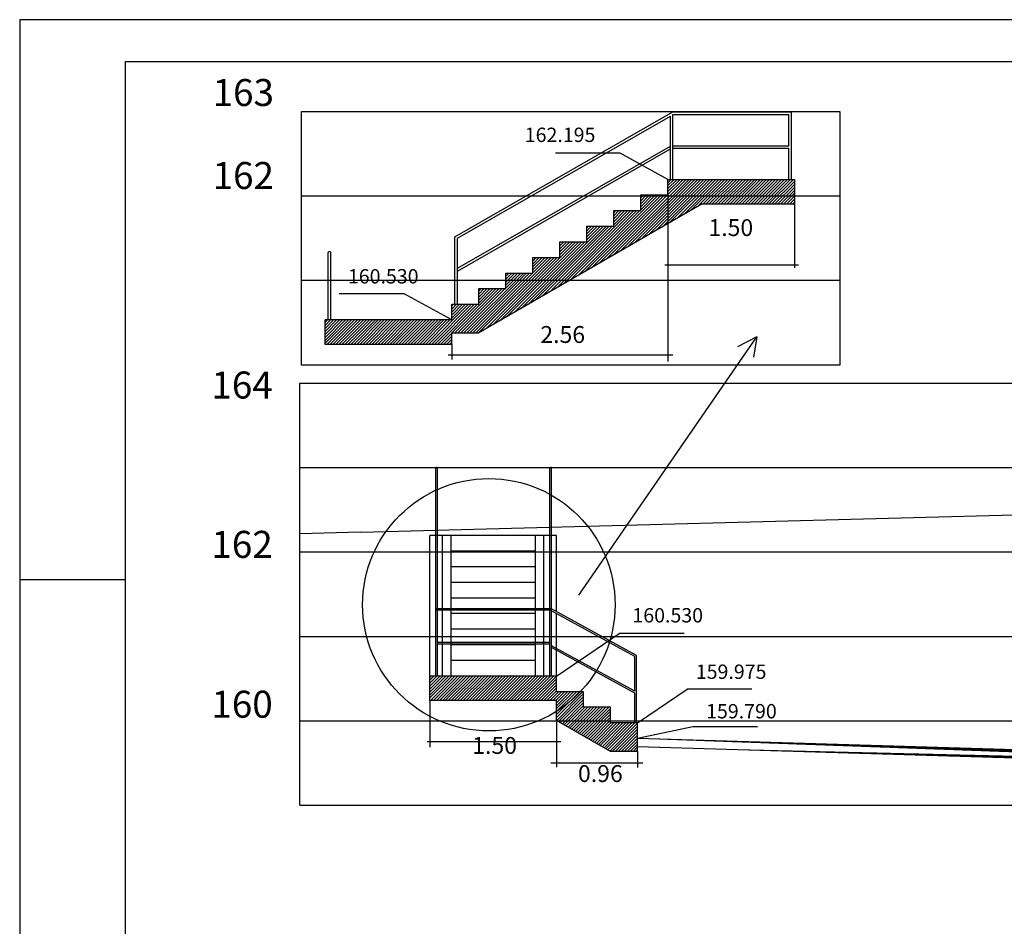
# Model space of a CAD drawing. Extents: x -622 to -108, y 607 to 1310.
# Drawn here: x -622 to -506, y 714 to 822 of the extents above; entities that cross this region are included whole.
import ezdxf
from ezdxf.enums import TextEntityAlignment as Align

# ---------------------------------------------------------------- set-up
doc = ezdxf.new("R2010")
doc.units = 0
doc.header["$LTSCALE"] = 5
doc.header["$MEASUREMENT"] = 0
doc.layers.get('0').update_dxf_attribs({"linetype": 'CONTINUOUS'})
for name, color, linetype in [('ESCADA-RAMPA', 31, 'CONTINUOUS'), ('LEVANTAMENTO', 5, 'CONTINUOUS'), ('PGRIDT', 7, 'CONTINUOUS'), ('PROJETO-ENGEPLUS', 2, 'CONTINUOUS'), ('REG60-100', 3, 'CONTINUOUS')]:
    doc.layers.add(name, color=color, linetype=linetype)
doc.styles.add('5MM', font='simplex.shx', dxfattribs={"height": 2.5})
pattern_1 = [(45, (-14.23037, -855.29073), (-0.176776695, 0.176776695), [])]

msp = doc.modelspace()

# ---------------------------------------------------------------- hatches: boundary and pattern name
at = {"layer": 'ESCADA-RAMPA'}
h = msp.add_hatch(dxfattribs=at)
h.set_pattern_fill('ANSI31', scale=2, style=0)
h.set_pattern_definition(pattern_1)
h.paths.add_polyline_path([(-530.594, 802.5885), (-545.594, 802.5885), (-545.594, 800.7385), (-548.794, 800.7385), (-548.794, 800.6385), (-530.594, 800.6385)])
h.paths.add_polyline_path([(-530.594, 800.6385), (-548.794, 800.6385), (-548.794, 798.8885), (-551.994, 798.8885), (-551.994, 797.0385), (-555.194, 797.0385), (-555.194, 795.1885), (-558.394, 795.1885), (-558.394, 793.3385), (-561.594, 793.3385), (-561.594, 791.4885), (-564.794, 791.4885), (-564.794, 790.6385), (-557.1831, 790.6385), (-541.5291, 799.6885), (-530.594, 799.6885)])
h.paths.add_polyline_path([(-557.1831, 790.6385), (-564.794, 790.6385), (-564.794, 789.6385), (-567.994, 789.6385), (-567.994, 787.7885), (-571.194, 787.7885), (-571.194, 785.9385), (-586.194, 785.9385), (-586.194, 783.0385), (-571.194, 783.0385), (-571.194, 784.3885), (-567.994, 784.3885)])
h = msp.add_hatch(dxfattribs=at)
h.set_pattern_fill('ANSI31', scale=2, style=0)
h.set_pattern_definition(pattern_1)
h.paths.add_polyline_path([(-573.7618, 743.7411), (-573.7618, 740.8411), (-558.7618, 740.8411), (-558.7618, 739.5769, 0.06111121), (-555.9507, 741.8911), (-558.7618, 741.8911), (-558.7618, 743.7411)])
h.paths.add_polyline_path([(-552.3618, 738.4411), (-552.3618, 740.0411), (-555.5618, 740.0411), (-555.5618, 741.8911), (-555.9507, 741.8911, -0.06111121), (-558.7618, 739.5769), (-558.7618, 738.4911), (-558.6753, 738.4411)])
h.paths.add_polyline_path([(-552.3618, 734.7911), (-549.1618, 734.7911), (-549.1618, 736.3411), (-549.1618, 738.1911), (-552.3618, 738.1911), (-552.3618, 738.4411), (-558.6753, 738.4411)])
at = {"layer": 'REG60-100'}
h = msp.add_hatch(dxfattribs=at)
h.set_pattern_fill('ANSI31', color=256, angle=45, style=0)
edge = h.paths.add_edge_path()
edge.add_line((-389.1917, 730.5415), (-549.1618, 735.3406))
edge.add_line((-389.1618, 731.5411), (-549.1618, 736.3411))
edge.add_spline(control_points=[(-389.1653, 730.5411), (-385.0364, 730.5265), (-380.8984, 730.5376), (-368.5531, 730.6482), (-360.4158, 730.8252), (-347.9792, 731.2636), (-343.4585, 731.4619), (-339.1088, 731.6925)], knot_values=[1.53536997, 1.53536997, 1.53536997, 1.53536997, 1.66015454, 1.66015454, 1.90972366, 1.90972366, 2.05835946, 2.05835946, 2.05835946, 2.05835946], degree=3, periodic=0)
edge.add_ellipse((-385.6472, 741.4576), major_axis=(-99.2274, 0), ratio=0.1, start_angle=87.970219, end_angle=117.93531)
edge.add_spline(control_points=[(-339.0779, 731.6946), (-333.4826, 732.1653), (-328.1525, 732.6678), (-315.0771, 734.0478), (-307.7986, 734.97), (-296.7842, 736.6592), (-292.6258, 737.3979), (-288.9578, 738.1621)], knot_values=[2.27020963, 2.27020963, 2.27020963, 2.27020963, 2.38317234, 2.38317234, 2.56378297, 2.56378297, 2.69411341, 2.69411341, 2.69411341, 2.69411341], degree=3, periodic=0)
edge.add_ellipse((-464.0336, 747.5341), major_axis=(-193.97, 0), ratio=0.1, start_angle=130.073431, end_angle=154.361328)
edge.add_line((-288.9827, 738.1573), (-208.9031, 752.7317))
edge.add_line((-289.1618, 739.1411), (-208.9031, 753.7482))

# ---------------------------------------------------------------- linework, layer by layer
at = {"color": 7}
for p, q in [((-622.365, 821.502), (-622.365, 606.6934)), ((-138.4585, 821.502), (-622.365, 821.502)), ((-622.365, 755.1934), (-609.865, 755.1934))]:
    msp.add_line(p, q, dxfattribs=at)
at = {"color": 6}
for p, q in [((-609.865, 816.502), (-609.865, 611.6934)), ((-143.4585, 816.502), (-609.865, 816.502))]:
    msp.add_line(p, q, dxfattribs=at)
at = {"layer": 'ESCADA-RAMPA'}
for p, q in [((-545.594, 800.7385), (-545.594, 802.5885)), ((-545.594, 802.5885), (-530.594, 802.5885)), ((-530.594, 802.5885), (-530.594, 799.6885)), ((-548.794, 798.8885), (-548.794, 800.7385)), ((-548.794, 800.7385), (-545.594, 800.7385)), ((-541.5291, 799.6885), (-567.994, 784.3885)), ((-541.5291, 799.6885), (-530.594, 799.6885)), ((-551.994, 797.0385), (-551.994, 798.8885)), ((-551.994, 798.8885), (-548.794, 798.8885)), ((-555.194, 795.1885), (-555.194, 797.0385)), ((-555.194, 797.0385), (-551.994, 797.0385)), ((-558.394, 793.3385), (-558.394, 795.1885)), ((-558.394, 795.1885), (-555.194, 795.1885)), ((-561.594, 791.4885), (-561.594, 793.3385)), ((-561.594, 793.3385), (-558.394, 793.3385)), ((-564.794, 789.6385), (-564.794, 791.4885)), ((-564.794, 791.4885), (-561.594, 791.4885)), ((-567.994, 789.6385), (-564.794, 789.6385)), ((-567.994, 787.7885), (-567.994, 789.6385)), ((-571.194, 787.7885), (-567.994, 787.7885)), ((-571.194, 785.9385), (-571.194, 787.7885)), ((-571.194, 785.9385), (-586.194, 785.9385)), ((-586.194, 783.0385), (-586.194, 785.9385)), ((-571.194, 784.3885), (-567.994, 784.3885)), ((-571.194, 783.0385), (-571.194, 784.3885)), ((-571.194, 783.0385), (-586.194, 783.0385)), ((-573.7618, 743.7411), (-573.7618, 760.3911)), ((-558.7618, 760.3911), (-573.7618, 760.3911)), ((-558.7618, 751.3585), (-558.7618, 760.3911)), ((-558.7618, 743.7411), (-558.7618, 751.1307)), ((-558.7618, 743.7411), (-573.7618, 743.7411)), ((-573.7618, 740.8411), (-573.7618, 743.7411)), ((-558.7618, 741.8911), (-558.7618, 743.7411)), ((-555.5618, 741.8911), (-558.7618, 741.8911)), ((-555.5618, 740.0411), (-555.5618, 741.8911)), ((-558.7618, 740.8411), (-573.7618, 740.8411)), ((-558.7618, 738.4911), (-558.7618, 740.8411)), ((-552.3618, 740.0411), (-555.5618, 740.0411)), ((-552.3618, 738.1911), (-552.3618, 740.0411)), ((-552.3618, 734.7911), (-558.7618, 738.4911)), ((-549.1618, 738.1911), (-552.3618, 738.1911)), ((-549.1618, 736.3411), (-549.1618, 738.1911)), ((-549.1618, 736.3411), (-549.1618, 738.1911)), ((-389.1618, 731.5411), (-549.1618, 736.3411)), ((-549.1618, 734.7911), (-549.1618, 736.3411)), ((-389.1917, 730.5415), (-549.1618, 735.3406)), ((-549.1618, 734.7911), (-552.3618, 734.7911))]:
    msp.add_line(p, q, dxfattribs=at)
at = {"layer": 'ESCADA-RAMPA', "color": 3}
for p, q in [((-573.0618, 743.7411), (-573.0618, 768.3911)), ((-572.8618, 751.7405), (-572.8618, 768.3911)), ((-559.5618, 751.7405), (-559.5618, 768.3911)), ((-559.3618, 743.7411), (-559.3618, 768.3911)), ((-572.9624, 751.7405), (-559.4624, 751.7405)), ((-559.5127, 751.5402), (-572.9624, 751.5402)), ((-572.8618, 743.7411), (-572.8618, 751.5402)), ((-559.5618, 743.7411), (-559.5618, 751.5402)), ((-549.4857, 746.0724), (-559.5127, 751.5402)), ((-549.2857, 746.1911), (-559.4624, 751.7405)), ((-572.8618, 747.7405), (-559.5618, 747.7405)), ((-559.5618, 747.5402), (-572.8618, 747.5402)), ((-549.4857, 741.9556), (-559.3618, 747.3411)), ((-549.4857, 741.7278), (-559.3618, 747.1133)), ((-549.4857, 741.9556), (-549.4857, 746.0724)), ((-549.2857, 738.1911), (-549.2857, 746.1911)), ((-549.4857, 738.1911), (-549.4857, 741.7278))]:
    msp.add_line(p, q, dxfattribs=at)
at = {"layer": 'ESCADA-RAMPA', "color": 1}
for p, q in [((-572.2618, 751.7405), (-572.2618, 760.3911)), ((-571.2618, 751.7405), (-571.2618, 760.3911)), ((-561.2618, 751.7405), (-561.2618, 760.3911)), ((-560.2618, 751.7405), (-560.2618, 760.3911)), ((-561.2618, 758.5411), (-571.2618, 758.5411)), ((-561.2618, 756.6911), (-571.2618, 756.6911)), ((-561.2618, 754.8411), (-571.2618, 754.8411)), ((-561.2618, 752.9911), (-571.2618, 752.9911)), ((-572.2618, 743.7411), (-572.2618, 751.5402)), ((-571.2618, 743.7411), (-571.2618, 751.5402)), ((-561.2618, 751.1411), (-571.2618, 751.1411)), ((-561.2618, 743.7411), (-561.2618, 751.5402)), ((-560.2618, 743.7411), (-560.2618, 751.5402)), ((-561.2618, 749.2911), (-571.2618, 749.2911)), ((-561.2618, 747.4411), (-571.2618, 747.4411)), ((-561.2618, 745.5911), (-571.2618, 745.5911))]:
    msp.add_line(p, q, dxfattribs=at)
at = {"layer": 'ESCADA-RAMPA', "color": 3}
msp.add_arc((-585.6651, 793.8461), 0.1778, 33.5537, 148.652925, dxfattribs=at)
at = {"layer": 'LEVANTAMENTO', "color": 6}
msp.add_line((-581.9618, 760.7911), (-369.8502, 766.4333), dxfattribs=at)
at = {"layer": 'PROJETO-ENGEPLUS'}
msp.add_line((-581.9618, 760.7911), (-589.1618, 760.5938), dxfattribs=at)
at = {"layer": 'REG60-100'}
for p, q in [((-570.8169, 795.7885), (-544.9851, 810.5885)), ((-570.5169, 795.6147), (-545.2851, 810.0709)), ((-545.2851, 802.5885), (-545.2851, 810.0709)), ((-544.9851, 810.5885), (-530.9582, 810.5885)), ((-544.9851, 810.2885), (-531.2582, 810.2885)), ((-544.9851, 802.5885), (-544.9851, 810.2885)), ((-531.2582, 806.5777), (-531.2582, 810.2885)), ((-530.9582, 802.5885), (-530.9582, 810.5885)), ((-570.5169, 792.0735), (-545.2851, 806.5297)), ((-570.5169, 791.7277), (-545.2851, 806.184)), ((-544.9851, 806.5777), (-531.2582, 806.5777)), ((-544.9851, 806.2777), (-531.2582, 806.2777)), ((-531.2582, 802.5885), (-531.2582, 806.2777)), ((-551.2395, 805.6789), (-558.9088, 805.6789)), ((-545.594, 802.5885), (-551.2395, 805.6789)), ((-570.8169, 787.7885), (-570.8169, 795.7885)), ((-570.5169, 787.7885), (-570.5169, 795.6147)), ((-585.8169, 785.9385), (-585.8169, 793.9385)), ((-585.5169, 785.9385), (-585.5169, 793.9443)), ((-576.8395, 789.0289), (-584.5088, 789.0289)), ((-571.194, 785.9385), (-576.8395, 789.0289)), ((-556.1295, 753.3347), (-535.0356, 783.9311)), ((-535.0356, 783.9311), (-537.3493, 782.7597)), ((-535.0356, 783.9311), (-535.4464, 781.531)), ((-558.7928, 743.7411), (-551.3349, 748.7875)), ((-543.6656, 748.7875), (-551.3349, 748.7875)), ((-549.1618, 738.1911), (-543.2978, 742.1863)), ((-535.6286, 742.1863), (-543.2978, 742.1863)), ((-542.6309, 737.7141), (-549.1618, 736.3411)), ((-534.9617, 737.7141), (-542.6309, 737.7141))]:
    msp.add_line(p, q, dxfattribs=at)
at = {"layer": 'REG60-100', "color": 0}
for p, q in [((-588.9789, 800.6385), (-525.2216, 800.6385)), ((-588.9789, 790.6385), (-525.2216, 790.6385)), ((-589.1618, 778.4411), (-157.7608, 778.4411)), ((-589.1618, 768.4411), (-157.7608, 768.4411)), ((-589.1618, 758.4411), (-157.7608, 758.4411)), ((-589.1618, 748.4411), (-157.7608, 748.4411)), ((-589.1618, 738.4411), (-157.7608, 738.4411)), ((-589.1618, 728.4411), (-157.7608, 728.4411))]:
    msp.add_line(p, q, dxfattribs=at)
at = {"layer": 'REG60-100', "color": 5}
for p, q in [((-545.594, 800.7385), (-545.594, 781.0021)), ((-530.594, 799.6885), (-530.594, 792.0922)), ((-545.594, 797.3385), (-545.594, 791.7984)), ((-545.9475, 792.4747), (-530.0916, 792.4747)), ((-571.194, 783.0385), (-571.194, 781.2387)), ((-544.9786, 781.7442), (-571.6043, 781.7442)), ((-573.7618, 740.8411), (-573.7618, 735.3009)), ((-558.7618, 738.4911), (-558.7618, 732.9509)), ((-574.1153, 735.9773), (-558.2594, 735.9773)), ((-549.1618, 734.7911), (-549.1618, 732.9119)), ((-559.4449, 733.4834), (-548.535, 733.4834))]:
    msp.add_line(p, q, dxfattribs=at)
at = {"layer": 'REG60-100', "color": 7}
msp.add_line((-589.1618, 728.4411), (-589.1618, 778.4411), dxfattribs=at)
at = {"layer": 'REG60-100', "color": 0}
msp.add_lwpolyline([(-525.2216, 810.6385), (-525.2216, 780.5761), (-588.9789, 780.5761), (-588.9789, 810.6385), (-525.2216, 810.6385)], close=True, dxfattribs=at)
at = {"layer": 'REG60-100'}
msp.add_circle((-566.788, 752.1909), 14.951, dxfattribs=at)
at = {"layer": 'REG60-100', "color": 7}
for centre in [(-572.9624, 751.6403), (-559.4624, 751.6403)]:
    msp.add_circle(centre, 0.1002, dxfattribs=at)
at = {"layer": 'REG60-100', "color": 3}
for centre in [(-572.9618, 768.3538), (-559.4618, 768.3538)]:
    msp.add_arc(centre, 0.1067, 20.457789, 159.542211, dxfattribs=at)
at = {"layer": 'REG60-100', "color": 7}
msp.add_arc((-572.9624, 751.6403), 0.1008, 356.752706, 189.441819, dxfattribs=at)

# ---------------------------------------------------------------- texts
at = {"layer": 'PGRIDT', "style": '5MM'}
for s, p in [('163', (-592.2428, 811.2755)), ('162', (-592.2428, 801.4442)), ('164', (-592.3891, 776.6228)), ('162', (-592.3891, 757.7451)), ('160', (-592.3891, 738.8086))]:
    msp.add_text(s, height=3.2, dxfattribs=at).set_placement(p, align=Align.RIGHT)
at = {"layer": 'PGRIDT', "color": 3, "style": '5MM'}
for s, height, p in [('162.195', 1.7, (-554.1673, 807.0123)), ('1.50', 2, (-535.4758, 795.8728)), ('160.530', 1.7, (-575.1175, 790.2517)), ('2.56', 2, (-555.3887, 783.2074)), ('160.530', 1.7, (-541.4154, 750.0928)), ('159.975', 1.7, (-533.9065, 743.409)), ('159.790', 1.7, (-532.6846, 738.729)), ('1.50', 2, (-563.4581, 734.524)), ('0.96', 2, (-550.9288, 731.1936))]:
    msp.add_text(s, height=height, dxfattribs=at).set_placement(p, align=Align.RIGHT)

doc.saveas('drawing.dxf')
